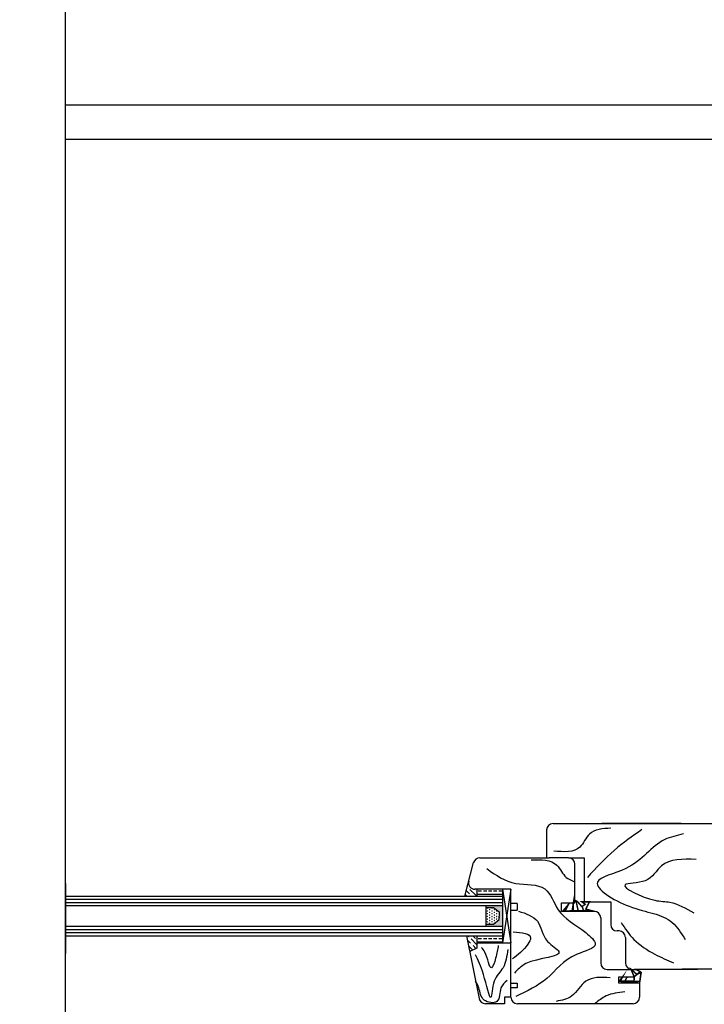
# Model space of a CAD drawing. Units: inches. Extents: x 2 to 30786, y 5 to 4969.
# Drawn here: x 2105 to 2265, y 797 to 1026 of the extents above; entities that cross this region are included whole.
import ezdxf

# ---------------------------------------------------------------- set-up
doc = ezdxf.new("R2010")
doc.units = ezdxf.units.IN
doc.header["$MEASUREMENT"] = 0
pattern_1 = [(360, (1987.2845, 1484.3751), (4e-16, 1.5875), []), (360, (1987.2845, 1485.1689), (4e-16, 1.5875), [0.79375, -0.396875])]
pattern_2 = [(315, (1987.2845, 1484.37515), (1.5434815, -0.4209495), [1.984375, -0.396875, 0, -0.396875])]

msp = doc.modelspace()

# ---------------------------------------------------------------- hatches: boundary and pattern name
h = msp.add_hatch()
h.set_pattern_fill('ANSI37', color=256, scale=80, style=0)
h.set_pattern_definition([(45, (1855.664, 836.995), (-7.07107, 7.07107), []), (135, (1855.664, 836.995), (-7.07107, -7.07107), [])])
h.paths.add_polyline_path([(2306.191, 971.068), (2355.061, 971.038), (2355.061, 988.591), (2285.956, 988.591), (2285.944, 838.888), (2294.476, 838.888, -0.3789458), (2296.109, 837.636), (2296.109, 836.995, -0.1493508), (2306.191, 837.886)])
h.paths.add_polyline_path([(1924.769, 988.591), (1855.664, 988.591), (1855.664, 971.038), (1904.534, 971.038), (1904.534, 837.886, -0.0808315), (1914.616, 837.028), (1914.616, 837.391), (1914.616, 837.636, -0.3828749), (1916.27, 838.888), (1924.781, 838.888)])
h = msp.add_hatch()
h.set_pattern_fill('ANSI36', color=256, scale=0.25, angle=270, style=0)
h.set_pattern_definition(pattern_2)
h.paths.add_polyline_path([(2212.001, 821.969), (2212.001, 823.556), (2211.53, 823.556, -0.4931454), (2210.082, 825.445), (2209.15, 821.969)])
h = msp.add_hatch()
h.set_pattern_fill('BRASS', color=256, scale=0.25, angle=360, style=0)
h.set_pattern_definition(pattern_1)
h.paths.add_polyline_path([(2212.001, 823.556), (2212.001, 821.969), (2217.933, 821.969), (2217.933, 823.556)])
msp.add_hatch(color=256).paths.add_polyline_path([(2217.162, 818.276), (2217.162, 817.301), (2217.162, 816.515), (2215.904, 815.446), (2214.08, 815.446), (2214.08, 814.93), (2217.933, 814.93), (2217.933, 819.784), (2214.08, 819.784), (2214.08, 819.345), (2215.904, 819.345)])
h = msp.add_hatch()
h.set_pattern_fill('SWAMP', color=256, scale=0.025, angle=270, style=0)
h.set_pattern_definition([(270, (1987.28446, 1484.37515), (0.549925, -0.3175), [0.079375, -0.555625]), (360, (1987.28446, 1484.33546), (0.549925, 0.3175), [0.0396875, -1.060165]), (360, (1987.28446, 1484.32554), (0.549925, 0.3175), [0.03175, -1.0681025]), (360, (1987.28446, 1484.3454), (0.549925, 0.3175), [0.03175, -1.0681025]), (330, (1987.28446, 1484.3156), (0.54992557, 0.317499), [0.0254, -0.6096]), (30, (1987.28446, 1484.3553), (5.7e-07, 0.634999), [0.0254, -0.6096])])
h.paths.add_polyline_path([(2214.08, 815.446), (2215.904, 815.446), (2217.162, 816.515), (2217.162, 817.301), (2217.162, 818.276), (2215.904, 819.345), (2214.08, 819.345)])
h = msp.add_hatch()
h.set_pattern_fill('ANSI36', color=256, scale=0.25, angle=270, style=0)
h.set_pattern_definition(pattern_2)
h.paths.add_polyline_path([(2212.001, 812.746), (2209.598, 812.746), (2210.336, 809.028), (2212.001, 809.85)])
h = msp.add_hatch()
h.set_pattern_fill('BRASS', color=256, scale=0.25, angle=360, style=0)
h.set_pattern_definition(pattern_1)
h.paths.add_polyline_path([(2217.896, 811.192), (2217.896, 812.779), (2211.963, 812.779), (2211.963, 811.192)])

# ---------------------------------------------------------------- linework, layer by layer
for p, q in [((2116.035, 669.581), (2116.016, 1102.712)), ((2306.761, 1006.434), (2116.02, 1006.434)), ((2116.02, 998.502), (2306.761, 998.502)), ((2116.035, 868.124), (2116.035, 889.029)), ((2229.761, 838.891), (2261.674, 838.888)), ((2244.536, 838.891), (2241.141, 838.891)), ((2259.621, 838.891), (2244.223, 838.891)), ((2261.674, 838.888), (2294.714, 838.888)), ((2228.261, 837.391), (2228.261, 830.891)), ((2209.15, 821.969), (2211.243, 829.78)), ((2212.692, 830.891), (2228.867, 830.891)), ((2233.367, 830.891), (2228.867, 830.891)), ((2233.367, 830.891), (2237.019, 830.891)), ((2234.867, 821.852), (2234.867, 829.391)), ((2237.019, 830.891), (2237.019, 820.645)), ((2116.035, 824.937), (2116.035, 808.57)), ((2116.035, 821.969), (2217.933, 821.969)), ((2219.933, 823.556), (2211.53, 823.556)), ((2212.001, 823.556), (2212.001, 821.969)), ((2217.933, 823.556), (2219.933, 811.056)), ((2219.933, 823.556), (2217.933, 811.056)), ((2217.933, 823.556), (2217.933, 811.056)), ((2219.933, 798.391), (2219.933, 823.556)), ((2116.035, 821.243), (2217.933, 821.243)), ((2116.035, 820.516), (2217.933, 820.516)), ((2116.035, 819.784), (2217.933, 819.784)), ((2214.08, 819.784), (2214.08, 814.93)), ((2221.358, 820.27), (2219.933, 820.27)), ((2221.358, 820.27), (2221.358, 818.692)), ((2231.716, 820.391), (2234.867, 820.391)), ((2231.716, 818.391), (2231.716, 820.391)), ((2234.867, 820.391), (2234.867, 821.852)), ((2236.475, 820.645), (2243.204, 820.645)), ((2243.204, 820.645), (2243.204, 815.344)), ((2214.08, 819.345), (2215.904, 819.345)), ((2215.904, 819.345), (2217.162, 818.276)), ((2217.162, 818.276), (2217.162, 817.301)), ((2219.933, 818.692), (2221.358, 818.692)), ((2239.367, 818.391), (2231.716, 818.391)), ((2214.08, 815.446), (2215.904, 815.446)), ((2215.904, 815.446), (2217.162, 816.515)), ((2217.162, 816.515), (2217.162, 817.301)), ((2240.867, 816.891), (2240.867, 806.391)), ((2116.035, 814.93), (2217.933, 814.93)), ((2116.035, 814.204), (2217.933, 814.204)), ((2116.035, 813.477), (2217.933, 813.477)), ((2245.15, 813.844), (2244.704, 813.844)), ((2116.035, 812.746), (2217.933, 812.746)), ((2209.598, 812.746), (2212.507, 798.099)), ((2212.001, 812.746), (2212.001, 809.85)), ((2212.001, 811.056), (2219.933, 811.056)), ((2246.65, 812.344), (2246.65, 806.391)), ((2212.001, 809.85), (2210.336, 809.028)), ((2242.367, 804.891), (2249.057, 804.891)), ((2247.942, 804.891), (2248.683, 803.159)), ((2248.683, 803.159), (2247.942, 804.891)), ((2263.457, 804.891), (2248.663, 804.891)), ((2250.095, 804.351), (2248.683, 803.159)), ((2249.057, 804.891), (2250.282, 804.254)), ((2250.282, 804.254), (2249.933, 801.702)), ((2219.933, 801.702), (2221.358, 801.702)), ((2221.358, 801.702), (2221.358, 800.61)), ((2245.134, 803.159), (2248.683, 803.159)), ((2245.134, 801.702), (2245.134, 803.159)), ((2245.134, 801.702), (2245.134, 802.121)), ((2249.933, 801.702), (2245.134, 801.702)), ((2249.933, 801.702), (2245.134, 801.702)), ((2249.933, 801.702), (2249.933, 798.391)), ((2221.358, 800.61), (2219.933, 800.61)), ((2218.447, 796.891), (2213.978, 796.891)), ((2219.933, 798.391), (2218.447, 798.391)), ((2218.447, 798.391), (2218.447, 796.891)), ((2248.433, 796.891), (2221.433, 796.891))]:
    msp.add_line(p, q)
at = {"color": 7, "linetype": 'Continuous'}
msp.add_line((2270.856, 804.938), (2259.856, 804.938), dxfattribs=at)
at = {"const_width": 0.342}
for points in [[(2233.353, 820.02), (2232.559, 818.487), (2234.204, 818.544), (2234.488, 820.304), (2234.488, 818.601), (2235.623, 818.544), (2235.113, 820.872), (2235.453, 820.701), (2236.475, 819.509), (2237.269, 820.077), (2236.475, 820.645), (2238.234, 820.645), (2237.383, 818.941), (2238.688, 818.601), (2235.737, 818.544)], [(2233.523, 820.247), (2232.048, 818.487)], [(2236.588, 819.509), (2236.815, 818.714)], [(2250.282, 804.254), (2249.933, 801.702), (2245.134, 802.121)], [(2246.538, 802.169), (2248.653, 802.121), (2248.683, 803.159), (2249.324, 803.7), (2247.97, 804.891), (2248.683, 803.159)], [(2250.095, 804.351), (2249.057, 804.891)], [(2249.324, 803.7), (2250.282, 804.254)], [(2248.653, 802.121), (2249.79, 802.121)]]:
    msp.add_lwpolyline(points, dxfattribs=at)
msp.add_lwpolyline([(2245.134, 802.121, 0.25, 0.342, 0), (2245.993, 803.159, 0.342, 0.342, 0), (2245.473, 802.169, 0.342, 0.342, 0), (2246.538, 802.169, 0.342, 0.342, 0), (2247.058, 803.159, 0.342, 0.342, 0)], format="xyseb")
for centre, start, end in [((2229.761, 837.391), 90, 180), ((2212.692, 829.391), 90, 165), ((2233.367, 829.391), 0, 90), ((2211.53, 825.056), 165, 270), ((2239.367, 816.891), 0, 90), ((2244.704, 815.344), 180, 270), ((2245.15, 812.344), 0, 90), ((2242.367, 806.391), 180, 270), ((2248.15, 806.391), 180, 270), ((2213.978, 798.391), 191.23498, 270), ((2221.433, 798.391), 180, 270), ((2248.433, 798.391), 270, 0)]:
    msp.add_arc(centre, 1.5, start, end)
for points in [[(2243.262, 837.82), (2238.236, 836.406), (2236.037, 833.42), (2229.911, 832.477)], [(2250.488, 837.506), (2244.048, 832.634), (2237.765, 826.348)], [(2260.169, 836.463), (2255.829, 835.148), (2246.718, 828.391), (2240.121, 825.248), (2247.503, 819.591), (2257.556, 815.82), (2260.589, 811.878)], [(2224.686, 830.426), (2230.655, 829.169), (2232.854, 826.341), (2234.582, 825.398)], [(2263.109, 830.527), (2255.043, 829.02), (2251.273, 825.563), (2246.561, 824.62), (2253.472, 821.005), (2257.024, 820.539), (2262.591, 818.094)], [(2214.319, 828.383), (2221.073, 824.926), (2227.827, 823.669), (2230.969, 818.798), (2237.409, 813.455), (2239.608, 810.783), (2235.367, 808.426), (2228.299, 802.769), (2221.073, 798.526)], [(2221.701, 818.483), (2226.1, 816.126), (2228.456, 811.412), (2231.126, 809.055), (2223.429, 806.226), (2220.759, 804.026)], [(2245.619, 815.82), (2248.603, 811.891), (2253.472, 808.434), (2257.871, 806.391)], [(2220.445, 813.612), (2224.529, 812.198), (2223.9, 810.783), (2220.288, 807.326)], [(2219.188, 809.526), (2218.089, 805.283), (2216.047, 802.14), (2215.261, 798.369), (2213.533, 803.712), (2211.648, 808.269)], [(2216.989, 810.469), (2216.361, 807.483), (2215.418, 805.283), (2213.847, 808.898), (2213.062, 809.998)], [(2243.064, 802.926), (2237.409, 802.14), (2234.111, 798.683), (2230.498, 797.426)], [(2246.52, 799.626), (2242.122, 798.683), (2239.608, 796.955)]]:
    msp.add_spline(points, degree=3)
msp.add_open_spline([(2219.031, 802.298), (2218.463, 801.79), (2217.061, 800.538), (2217.623, 796.654), (2212.954, 797.3), (2212.71, 800.205), (2211.992, 801.647), (2211.704, 802.144)], degree=3, knots=[0, 0, 0, 0, 4.4661218, 11.0284268, 17.0304011, 23.2207344, 26.6763021, 26.6763021, 26.6763021, 26.6763021])

doc.saveas('drawing.dxf')
